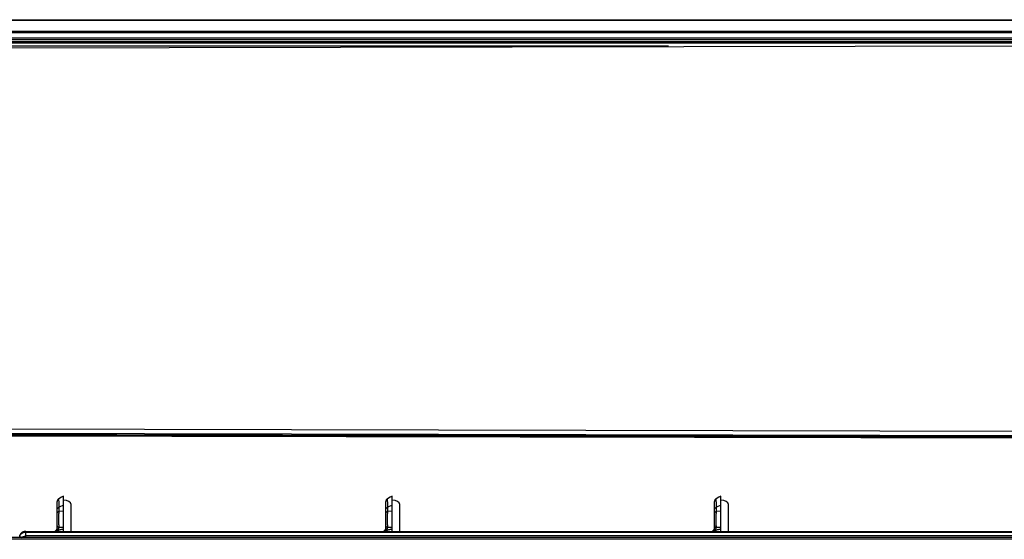
# Model space of a CAD drawing. Units: millimetres. Extents: x -1722 to 1126, y -538 to 1196.
# Drawn here: x -72 to 86, y 847 to 930 of the extents above; entities that cross this region are included whole.
import ezdxf

# ---------------------------------------------------------------- set-up
doc = ezdxf.new("R2010")
doc.units = ezdxf.units.MM
doc.header["$LTSCALE"] = 15.367
doc.layers.add('00_COMPONENTS', color=7, linetype='CONTINUOUS')

msp = doc.modelspace()

# ---------------------------------------------------------------- linework, layer by layer
at = {"layer": '00_COMPONENTS', "color": 7, "linetype": 'Continuous'}
for p, q in [((-113.63658, 930.01968), (562.8745, 930.01968)), ((-113.63658, 929.93366), (562.8745, 929.93366)), ((562.87449, 928.14061), (-113.63658, 928.14061)), ((562.87449, 927.93188), (-113.63658, 927.93187)), ((308.01134, 926.25901), (-118.46912, 926.25901)), ((-117.52607, 927.12124), (566.68568, 927.12124)), ((-117.30462, 926.44057), (409.97532, 926.44057)), ((-117.22042, 926.45661), (418.97962, 926.45661)), ((-117.15159, 926.86091), (566.31121, 926.86091)), ((-117.12276, 926.53137), (460.96286, 926.53137)), ((32.08631, 925.76774), (-116.92767, 925.76774)), ((563.50718, 926.59207), (-114.34019, 925.40313)), ((-48.91499, 926.44057), (-48.91499, 926.25901)), ((-48.5151, 926.44057), (-48.5151, 926.25901)), ((-48.31489, 926.44057), (-48.31489, 926.25901)), ((-47.91499, 926.44057), (-47.91499, 926.25901)), ((-18.91499, 926.44057), (-18.91499, 926.25901)), ((-18.51515, 926.44057), (-18.51515, 926.25901)), ((-18.31484, 926.44057), (-18.31484, 926.25901)), ((-17.91499, 926.44057), (-17.91499, 926.25901)), ((11.08501, 926.44057), (11.08501, 926.25901)), ((11.4848, 926.44057), (11.4848, 926.25901)), ((11.68522, 926.44057), (11.68522, 926.25901)), ((12.08501, 926.44057), (12.08501, 926.25901)), ((41.08501, 926.44057), (41.08501, 926.25901)), ((41.48475, 926.44057), (41.48475, 926.25901)), ((41.68527, 926.44057), (41.68527, 926.25901)), ((42.08501, 926.44057), (42.08501, 926.25901)), ((71.08501, 926.44057), (71.08501, 926.25901)), ((71.4847, 926.44057), (71.4847, 926.25901)), ((71.68532, 926.44057), (71.68532, 926.25901)), ((72.08501, 926.44057), (72.08501, 926.25901)), ((-114.33542, 864.65763), (563.50239, 863.25456)), ((532.7015, 862.31307), (-114.38623, 863.61846)), ((563.55446, 862.35466), (-114.38554, 863.72161)), ((-114.33704, 863.96769), (563.50074, 862.57196)), ((-114.1628, 863.53194), (36.26055, 863.24771)), ((542.38715, 862.29077), (-114.16274, 863.53274)), ((36.26055, 863.24771), (262.11658, 862.82079)), ((-64.66499, 848.19175), (-64.66499, 853.80856)), ((-12.11499, 848.19175), (-12.11499, 853.80856)), ((40.43501, 848.19175), (40.43501, 853.80856)), ((-65.66499, 848.67163), (-65.66499, 852.97622)), ((-64.66499, 852.395), (-65.33596, 852.05234)), ((-64.66499, 852.395), (-65.33596, 852.05234)), ((-65.33595, 851.42426), (-65.33596, 852.05234)), ((-63.41499, 848.19175), (-63.41499, 852.47336)), ((-13.11499, 848.67163), (-13.11499, 852.97622)), ((-12.11499, 852.395), (-12.78596, 852.05234)), ((-12.78595, 851.42426), (-12.78596, 852.05234)), ((-10.86499, 848.19175), (-10.86499, 852.47336)), ((39.43501, 848.67163), (39.43501, 852.97622)), ((40.43501, 852.395), (39.76404, 852.05234)), ((39.76405, 851.42426), (39.76404, 852.05234)), ((41.68501, 848.19175), (41.68501, 852.47336)), ((-65.33595, 851.42426), (-64.66499, 851.4572)), ((-12.78595, 851.42426), (-12.11499, 851.4572)), ((39.76405, 851.42426), (40.43501, 851.4572)), ((566.14448, 847.21467), (-116.90743, 847.21467)), ((-70.665, 847.21469), (-70.66503, 847.45486)), ((-70.66499, 847.45486), (-70.66499, 848.19175)), ((-70.66499, 848.19175), (416.28501, 848.19175)), ((-70.66499, 848.06651), (416.28501, 848.06651)), ((416.28501, 847.45486), (-70.66499, 847.45486)), ((-65.76916, 848.36445), (-65.76916, 848.24812)), ((-13.21916, 848.36445), (-13.21916, 848.24812)), ((39.33084, 848.36445), (39.33084, 848.24812)), ((566.14448, 846.91991), (-116.90743, 846.91991))]:
    msp.add_line(p, q, dxfattribs=at)
for points in [[(-65.39969, 853.41775), (-65.43021, 853.40012), (-65.46012, 853.37986), (-65.48849, 853.3575), (-65.51517, 853.33315), (-65.54003, 853.30694), (-65.56292, 853.279), (-65.58374, 853.24948), (-65.60238, 853.21853), (-65.61873, 853.18632), (-65.63271, 853.15301), (-65.64425, 853.11878), (-65.65329, 853.08381), (-65.65978, 853.04827), (-65.66369, 853.01236), (-65.66499, 852.97626)], [(-64.66499, 853.80852), (-64.99188, 853.63462), (-65.3997, 853.41776)], [(-12.84969, 853.41775), (-12.88021, 853.40012), (-12.91012, 853.37986), (-12.93849, 853.3575), (-12.96517, 853.33315), (-12.99003, 853.30694), (-13.01292, 853.279), (-13.03374, 853.24948), (-13.05238, 853.21853), (-13.06873, 853.18632), (-13.08271, 853.15301), (-13.09425, 853.11878), (-13.10329, 853.08381), (-13.10978, 853.04827), (-13.11369, 853.01236), (-13.11499, 852.97626)], [(-12.11499, 853.80852), (-12.44188, 853.63462), (-12.8497, 853.41776)], [(39.70031, 853.41775), (39.66979, 853.40012), (39.63988, 853.37986), (39.61151, 853.3575), (39.58483, 853.33315), (39.55997, 853.30694), (39.53708, 853.279), (39.51626, 853.24948), (39.49762, 853.21853), (39.48127, 853.18632), (39.46729, 853.15301), (39.45575, 853.11878), (39.44671, 853.08381), (39.44022, 853.04827), (39.43631, 853.01236), (39.43501, 852.97626)], [(40.43501, 853.80852), (40.10812, 853.63462), (39.7003, 853.41776)], [(-70.66499, 848.19175), (-70.73546, 848.18971), (-70.80617, 848.18357), (-70.87591, 848.17337), (-70.94414, 848.15924), (-71.01073, 848.14124), (-71.07554, 848.11942), (-71.13811, 848.09393), (-71.19829, 848.06481), (-71.25593, 848.0321), (-71.31056, 847.99604), (-71.36194, 847.95675), (-71.40996, 847.91429), (-71.45439, 847.8688), (-71.495, 847.82043), (-71.53156, 847.76936), (-71.56381, 847.71585), (-71.59154, 847.66018), (-71.61454, 847.60265), (-71.63261, 847.54374), (-71.64563, 847.48391), (-71.65357, 847.42354), (-71.65638, 847.3683)], [(-65.79825, 848.4163), (-65.81062, 848.40285), (-65.89392, 848.3072), (-65.97119, 848.20918), (-65.98358, 848.19175)], [(-13.24825, 848.4163), (-13.26062, 848.40285), (-13.34392, 848.3072), (-13.42119, 848.20918), (-13.43358, 848.19175)], [(39.30175, 848.4163), (39.28938, 848.40285), (39.20608, 848.3072), (39.12881, 848.20918), (39.11642, 848.19175)]]:
    msp.add_lwpolyline(points, dxfattribs=at)
for centre, radius, start, end in [((-66.16845, 848.75672), 0.50346, 341.0251355, 359.9355887), ((-13.61845, 848.75672), 0.50346, 341.0251355, 359.9355887), ((38.93155, 848.75672), 0.50346, 341.0251355, 359.9355887), ((-64.12652, 846.49308), 2.40384, 133.1050672, 135.0365471), ((-11.57652, 846.49308), 2.40384, 133.1050672, 135.0365471), ((40.97348, 846.49308), 2.40384, 133.1050672, 135.0365471)]:
    msp.add_arc(centre, radius, start, end, dxfattribs=at)
for centre in [(-64.66499, 852.47336), (-12.11499, 852.47336), (40.43501, 852.47336)]:
    msp.add_ellipse(centre, major_axis=(1.25, 0), ratio=0.566599709, start_param=0.000000001, end_param=1.570796322, dxfattribs=at)
for points, knots in [([(-114.38554, 863.73703), (-1.3985, 863.51711), (224.5756, 863.0813), (450.54974, 862.66135), (563.53684, 862.46307)], [0, 0, 0, 0, 0.499999957, 1, 1, 1, 1]), ([(-114.3854, 863.77314), (-1.39838, 863.55024), (224.5757, 863.10855), (450.54981, 862.68292), (563.5369, 862.48186)], [0, 0, 0, 0, 0.499999956, 1, 1, 1, 1]), ([(-65.33596, 852.05234), (-65.33913, 852.14998), (-65.34552, 852.33653), (-65.35565, 852.60169), (-65.36562, 852.83602), (-65.37381, 853.00992), (-65.37996, 853.13017), (-65.38401, 853.20495), (-65.38768, 853.26879), (-65.39094, 853.32127), (-65.39342, 853.35785), (-65.39521, 853.38114), (-65.39632, 853.39435), (-65.39728, 853.40411), (-65.39814, 853.412), (-65.39876, 853.41488), (-65.39929, 853.41796), (-65.39968, 853.41776)], [0, 0, 0, 0, 0.214362151, 0.409576891, 0.582270697, 0.729002448, 0.791597169, 0.846480491, 0.893335142, 0.931892323, 0.96191106, 0.973682715, 0.983285408, 0.990711823, 0.995956123, 0.999027627, 1, 1, 1, 1]), ([(-12.78596, 852.05234), (-12.78913, 852.14998), (-12.79552, 852.33653), (-12.80565, 852.60169), (-12.81562, 852.83602), (-12.82381, 853.00992), (-12.82996, 853.13017), (-12.83401, 853.20495), (-12.83768, 853.26879), (-12.84094, 853.32127), (-12.84342, 853.35785), (-12.84521, 853.38114), (-12.84632, 853.39435), (-12.84728, 853.40411), (-12.84814, 853.412), (-12.84876, 853.41488), (-12.84929, 853.41796), (-12.84968, 853.41776)], [0, 0, 0, 0, 0.214362151, 0.409576891, 0.582270697, 0.729002448, 0.791597169, 0.846480491, 0.893335142, 0.931892323, 0.96191106, 0.973682715, 0.983285408, 0.990711823, 0.995956123, 0.999027627, 1, 1, 1, 1]), ([(39.76404, 852.05234), (39.76087, 852.14998), (39.75448, 852.33653), (39.74435, 852.60169), (39.73438, 852.83602), (39.72619, 853.00992), (39.72004, 853.13017), (39.71599, 853.20495), (39.71232, 853.26879), (39.70906, 853.32127), (39.70658, 853.35785), (39.70479, 853.38114), (39.70368, 853.39435), (39.70272, 853.40411), (39.70186, 853.412), (39.70124, 853.41488), (39.70071, 853.41796), (39.70032, 853.41776)], [0, 0, 0, 0, 0.214362151, 0.409576891, 0.582270697, 0.729002448, 0.791597169, 0.846480491, 0.893335142, 0.931892323, 0.96191106, 0.973682715, 0.983285408, 0.990711823, 0.995956123, 0.999027627, 1, 1, 1, 1]), ([(-65.66499, 851.69163), (-65.66499, 851.73087), (-65.64815, 851.81239), (-65.57728, 851.91921), (-65.46971, 852.00343), (-65.38243, 852.03936), (-65.33596, 852.05234)], [0, 0, 0, 0, 0.225637738, 0.464213674, 0.722622991, 1, 1, 1, 1]), ([(-13.11499, 851.69163), (-13.11499, 851.73087), (-13.09815, 851.81239), (-13.02728, 851.91921), (-12.91971, 852.00343), (-12.83243, 852.03936), (-12.78596, 852.05234)], [0, 0, 0, 0, 0.225637738, 0.464213674, 0.722622991, 1, 1, 1, 1]), ([(39.43501, 851.69163), (39.43501, 851.73087), (39.45185, 851.81239), (39.52272, 851.91921), (39.63029, 852.00343), (39.71757, 852.03936), (39.76404, 852.05234)], [0, 0, 0, 0, 0.225637738, 0.464213674, 0.722622991, 1, 1, 1, 1]), ([(-65.66499, 851.05914), (-65.66499, 851.09885), (-65.64822, 851.18118), (-65.57745, 851.28932), (-65.46989, 851.37465), (-65.38246, 851.41111), (-65.33595, 851.42426)], [0, 0, 0, 0, 0.226818832, 0.465913596, 0.723894758, 1, 1, 1, 1]), ([(-65.34403, 848.79363), (-65.36377, 849.00933), (-65.391, 849.46677), (-65.40332, 850.15616), (-65.3879, 850.81753), (-65.35817, 851.23687), (-65.33595, 851.42426)], [0, 0, 0, 0, 0.246693903, 0.521642581, 0.785084269, 1, 1, 1, 1]), ([(-13.11499, 851.05914), (-13.11499, 851.09885), (-13.09822, 851.18118), (-13.02745, 851.28932), (-12.91989, 851.37465), (-12.83246, 851.41111), (-12.78595, 851.42426)], [0, 0, 0, 0, 0.226818832, 0.465913596, 0.723894758, 1, 1, 1, 1]), ([(-12.79403, 848.79363), (-12.81377, 849.00933), (-12.841, 849.46677), (-12.85332, 850.15616), (-12.8379, 850.81753), (-12.80817, 851.23687), (-12.78595, 851.42426)], [0, 0, 0, 0, 0.246693903, 0.521642581, 0.785084269, 1, 1, 1, 1]), ([(39.43501, 851.05914), (39.43501, 851.09885), (39.45178, 851.18118), (39.52255, 851.28932), (39.63011, 851.37465), (39.71754, 851.41111), (39.76405, 851.42426)], [0, 0, 0, 0, 0.226818832, 0.465913596, 0.723894758, 1, 1, 1, 1]), ([(39.75597, 848.79363), (39.73623, 849.00933), (39.709, 849.46677), (39.69668, 850.15616), (39.7121, 850.81753), (39.74183, 851.23687), (39.76405, 851.42426)], [0, 0, 0, 0, 0.246693903, 0.521642581, 0.785084269, 1, 1, 1, 1]), ([(-65.68202, 848.49562), (-65.67996, 848.5099), (-65.67153, 848.56821), (-65.66499, 848.62707), (-65.66499, 848.67159)], [0, 0, 0, 0, 0.244719896, 1, 1, 1, 1]), ([(-65.66499, 849.08642), (-65.66499, 849.05452), (-65.64734, 848.98628), (-65.5768, 848.90044), (-65.47219, 848.83314), (-65.38891, 848.80443), (-65.34403, 848.79363)], [0, 0, 0, 0, 0.205999729, 0.436333144, 0.701961953, 1, 1, 1, 1]), ([(-65.66499, 848.67162), (-65.66499, 848.65736), (-65.64768, 848.63459), (-65.61624, 848.61491), (-65.59463, 848.60504), (-65.58249, 848.60027)], [0, 0, 0, 0, 0.37777993, 0.65453039, 1, 1, 1, 1]), ([(-65.58249, 848.60027), (-65.57235, 848.59628), (-65.52452, 848.57968), (-65.47479, 848.56912), (-65.43564, 848.56258)], [0, 0, 0, 0, 0.215341506, 1, 1, 1, 1]), ([(-65.43564, 848.56258), (-65.42848, 848.58377), (-65.40073, 848.66186), (-65.36922, 848.73862), (-65.34403, 848.79363)], [0, 0, 0, 0, 0.269846792, 1, 1, 1, 1]), ([(-64.66499, 848.81544), (-64.72337, 848.82198), (-64.94977, 848.83883), (-65.17835, 848.82243), (-65.34403, 848.79363)], [0, 0, 0, 0, 0.258893735, 1, 1, 1, 1]), ([(-13.13202, 848.49562), (-13.12996, 848.5099), (-13.12153, 848.56821), (-13.11499, 848.62707), (-13.11499, 848.67159)], [0, 0, 0, 0, 0.244719896, 1, 1, 1, 1]), ([(-13.11499, 849.08642), (-13.11499, 849.05452), (-13.09734, 848.98628), (-13.0268, 848.90044), (-12.92219, 848.83314), (-12.83891, 848.80443), (-12.79403, 848.79363)], [0, 0, 0, 0, 0.205999729, 0.436333144, 0.701961953, 1, 1, 1, 1]), ([(-13.11499, 848.67162), (-13.11499, 848.65736), (-13.09768, 848.63459), (-13.06624, 848.61491), (-13.04463, 848.60504), (-13.03249, 848.60027)], [0, 0, 0, 0, 0.37777993, 0.65453039, 1, 1, 1, 1]), ([(-13.03249, 848.60027), (-13.02235, 848.59628), (-12.97452, 848.57968), (-12.92479, 848.56912), (-12.88564, 848.56258)], [0, 0, 0, 0, 0.215341506, 1, 1, 1, 1]), ([(-12.88564, 848.56258), (-12.87848, 848.58377), (-12.85073, 848.66186), (-12.81922, 848.73862), (-12.79403, 848.79363)], [0, 0, 0, 0, 0.269846792, 1, 1, 1, 1]), ([(-12.11499, 848.81544), (-12.17337, 848.82198), (-12.39977, 848.83883), (-12.62835, 848.82243), (-12.79403, 848.79363)], [0, 0, 0, 0, 0.258893735, 1, 1, 1, 1]), ([(39.41798, 848.49562), (39.42004, 848.5099), (39.42847, 848.56821), (39.43501, 848.62707), (39.43501, 848.67159)], [0, 0, 0, 0, 0.244719896, 1, 1, 1, 1]), ([(39.43501, 849.08642), (39.43501, 849.05452), (39.45266, 848.98628), (39.5232, 848.90044), (39.62781, 848.83314), (39.71109, 848.80443), (39.75597, 848.79363)], [0, 0, 0, 0, 0.205999729, 0.436333144, 0.701961953, 1, 1, 1, 1]), ([(39.43501, 848.67162), (39.43501, 848.65736), (39.45232, 848.63459), (39.48376, 848.61491), (39.50537, 848.60504), (39.51751, 848.60027)], [0, 0, 0, 0, 0.37777993, 0.65453039, 1, 1, 1, 1]), ([(39.51751, 848.60027), (39.52765, 848.59628), (39.57548, 848.57968), (39.62521, 848.56912), (39.66436, 848.56258)], [0, 0, 0, 0, 0.215341506, 1, 1, 1, 1]), ([(39.66436, 848.56258), (39.67152, 848.58377), (39.69927, 848.66186), (39.73078, 848.73862), (39.75597, 848.79363)], [0, 0, 0, 0, 0.269846792, 1, 1, 1, 1]), ([(40.43501, 848.81544), (40.37663, 848.82198), (40.15023, 848.83883), (39.92165, 848.82243), (39.75597, 848.79363)], [0, 0, 0, 0, 0.258893735, 1, 1, 1, 1]), ([(-71.65638, 847.36834), (-71.6558, 847.41433), (-71.64141, 847.50831), (-71.56006, 847.69084), (-71.3623, 847.88773), (-71.03885, 848.03306), (-70.79209, 848.06651), (-70.66499, 848.06651)], [0, 0, 0, 0, 0.103823668, 0.211449628, 0.446518478, 0.713145492, 1, 1, 1, 1]), ([(-71.39504, 847.21467), (-71.29742, 847.29355), (-71.06065, 847.41526), (-70.79927, 847.45499), (-70.66499, 847.45486)], [0, 0, 0, 0, 0.483111515, 1, 1, 1, 1]), ([(-65.92773, 848.19177), (-65.91532, 848.20662), (-65.86447, 848.26598), (-65.81085, 848.32298), (-65.76916, 848.36445)], [0, 0, 0, 0, 0.247621543, 1, 1, 1, 1]), ([(-65.76915, 848.36445), (-65.76901, 848.37146), (-65.76905, 848.38402), (-65.7703, 848.4006), (-65.77278, 848.41275), (-65.77611, 848.42088), (-65.78122, 848.42541), (-65.78737, 848.42507), (-65.79303, 848.42153), (-65.79655, 848.41815), (-65.79839, 848.41614)], [0, 0, 0, 0, 0.252000261, 0.451130631, 0.596823477, 0.696188827, 0.763867856, 0.82536177, 0.901918108, 1, 1, 1, 1]), ([(-65.76916, 848.24812), (-65.76929, 848.24358), (-65.76939, 848.22474), (-65.7678, 848.20591), (-65.76582, 848.19175)], [0, 0, 0, 0, 0.241025575, 1, 1, 1, 1]), ([(-65.76916, 848.24812), (-65.76141, 848.25507), (-65.74873, 848.27309), (-65.7295, 848.31261), (-65.71124, 848.36555), (-65.6944, 848.43017), (-65.68576, 848.47375), (-65.68203, 848.49562)], [0, 0, 0, 0, 0.117769722, 0.244596682, 0.497774635, 0.74903282, 1, 1, 1, 1]), ([(-65.68203, 848.49562), (-65.68633, 848.48365), (-65.70733, 848.43515), (-65.74035, 848.39226), (-65.76916, 848.36445)], [0, 0, 0, 0, 0.241033281, 1, 1, 1, 1]), ([(-65.69633, 848.19171), (-65.66259, 848.22226), (-65.59917, 848.29022), (-65.54343, 848.36448), (-65.5177, 848.40396)], [0, 0, 0, 0, 0.491322937, 1, 1, 1, 1]), ([(-64.66499, 848.52711), (-64.85277, 848.51774), (-65.21283, 848.44795), (-65.54044, 848.28638), (-65.68535, 848.19152)], [0, 0, 0, 0, 0.520512269, 1, 1, 1, 1]), ([(-65.68202, 848.49562), (-65.67694, 848.48777), (-65.65918, 848.4721), (-65.60539, 848.43904), (-65.55519, 848.41824), (-65.5177, 848.40396)], [0, 0, 0, 0, 0.147798606, 0.365876823, 1, 1, 1, 1]), ([(-13.37773, 848.19177), (-13.36532, 848.20662), (-13.31447, 848.26598), (-13.26085, 848.32298), (-13.21916, 848.36445)], [0, 0, 0, 0, 0.247621543, 1, 1, 1, 1]), ([(-13.21915, 848.36445), (-13.21901, 848.37146), (-13.21905, 848.38402), (-13.2203, 848.4006), (-13.22278, 848.41275), (-13.22611, 848.42088), (-13.23122, 848.42541), (-13.23737, 848.42507), (-13.24303, 848.42153), (-13.24655, 848.41815), (-13.24839, 848.41614)], [0, 0, 0, 0, 0.252000261, 0.451130631, 0.596823477, 0.696188827, 0.763867856, 0.82536177, 0.901918108, 1, 1, 1, 1]), ([(-13.21916, 848.24812), (-13.21929, 848.24358), (-13.21939, 848.22474), (-13.2178, 848.20591), (-13.21582, 848.19175)], [0, 0, 0, 0, 0.241025575, 1, 1, 1, 1]), ([(-13.21916, 848.24812), (-13.21141, 848.25507), (-13.19873, 848.27309), (-13.1795, 848.31261), (-13.16124, 848.36555), (-13.1444, 848.43017), (-13.13576, 848.47375), (-13.13203, 848.49562)], [0, 0, 0, 0, 0.117769722, 0.244596682, 0.497774635, 0.74903282, 1, 1, 1, 1]), ([(-13.13203, 848.49562), (-13.13633, 848.48365), (-13.15733, 848.43515), (-13.19035, 848.39226), (-13.21916, 848.36445)], [0, 0, 0, 0, 0.241033281, 1, 1, 1, 1]), ([(-13.14633, 848.19171), (-13.11259, 848.22226), (-13.04917, 848.29022), (-12.99343, 848.36448), (-12.9677, 848.40396)], [0, 0, 0, 0, 0.491322937, 1, 1, 1, 1]), ([(-12.11499, 848.52711), (-12.30277, 848.51774), (-12.66283, 848.44795), (-12.99044, 848.28638), (-13.13535, 848.19152)], [0, 0, 0, 0, 0.520512269, 1, 1, 1, 1]), ([(-13.13202, 848.49562), (-13.12694, 848.48777), (-13.10918, 848.4721), (-13.05539, 848.43904), (-13.00519, 848.41824), (-12.9677, 848.40396)], [0, 0, 0, 0, 0.147798606, 0.365876823, 1, 1, 1, 1]), ([(39.17227, 848.19177), (39.18468, 848.20662), (39.23553, 848.26598), (39.28915, 848.32298), (39.33084, 848.36445)], [0, 0, 0, 0, 0.247621543, 1, 1, 1, 1]), ([(39.33085, 848.36445), (39.33099, 848.37146), (39.33095, 848.38402), (39.3297, 848.4006), (39.32722, 848.41275), (39.32389, 848.42088), (39.31878, 848.42541), (39.31263, 848.42507), (39.30697, 848.42153), (39.30345, 848.41815), (39.30161, 848.41614)], [0, 0, 0, 0, 0.252000261, 0.451130631, 0.596823477, 0.696188827, 0.763867856, 0.82536177, 0.901918108, 1, 1, 1, 1]), ([(39.33084, 848.24812), (39.33071, 848.24358), (39.33061, 848.22474), (39.3322, 848.20591), (39.33418, 848.19175)], [0, 0, 0, 0, 0.241025575, 1, 1, 1, 1]), ([(39.33084, 848.24812), (39.33859, 848.25507), (39.35127, 848.27309), (39.3705, 848.31261), (39.38876, 848.36555), (39.4056, 848.43017), (39.41424, 848.47375), (39.41797, 848.49562)], [0, 0, 0, 0, 0.117769722, 0.244596682, 0.497774635, 0.74903282, 1, 1, 1, 1]), ([(39.41797, 848.49562), (39.41367, 848.48365), (39.39267, 848.43515), (39.35965, 848.39226), (39.33084, 848.36445)], [0, 0, 0, 0, 0.241033281, 1, 1, 1, 1]), ([(39.40367, 848.19171), (39.43741, 848.22226), (39.50083, 848.29022), (39.55657, 848.36448), (39.5823, 848.40396)], [0, 0, 0, 0, 0.491322937, 1, 1, 1, 1]), ([(40.43501, 848.52711), (40.24723, 848.51774), (39.88717, 848.44795), (39.55956, 848.28638), (39.41465, 848.19152)], [0, 0, 0, 0, 0.520512269, 1, 1, 1, 1]), ([(39.41798, 848.49562), (39.42306, 848.48777), (39.44082, 848.4721), (39.49461, 848.43904), (39.54481, 848.41824), (39.5823, 848.40396)], [0, 0, 0, 0, 0.147798606, 0.365876823, 1, 1, 1, 1])]:
    msp.add_open_spline(points, degree=3, knots=knots, dxfattribs=at)
for points in [[(-65.69235, 848.59302), (-65.71477, 848.52803), (-65.75165, 848.46654), (-65.79839, 848.41614)], [(-13.14235, 848.59302), (-13.16477, 848.52803), (-13.20165, 848.46654), (-13.24839, 848.41614)], [(39.40765, 848.59302), (39.38523, 848.52803), (39.34835, 848.46654), (39.30161, 848.41614)], [(-65.5177, 848.40396), (-65.48512, 848.45379), (-65.45476, 848.50621), (-65.43564, 848.56258)], [(-12.9677, 848.40396), (-12.93512, 848.45379), (-12.90476, 848.50621), (-12.88564, 848.56258)], [(39.5823, 848.40396), (39.61488, 848.45379), (39.64524, 848.50621), (39.66436, 848.56258)]]:
    msp.add_open_spline(points, degree=3, dxfattribs=at)

doc.saveas('drawing.dxf')
